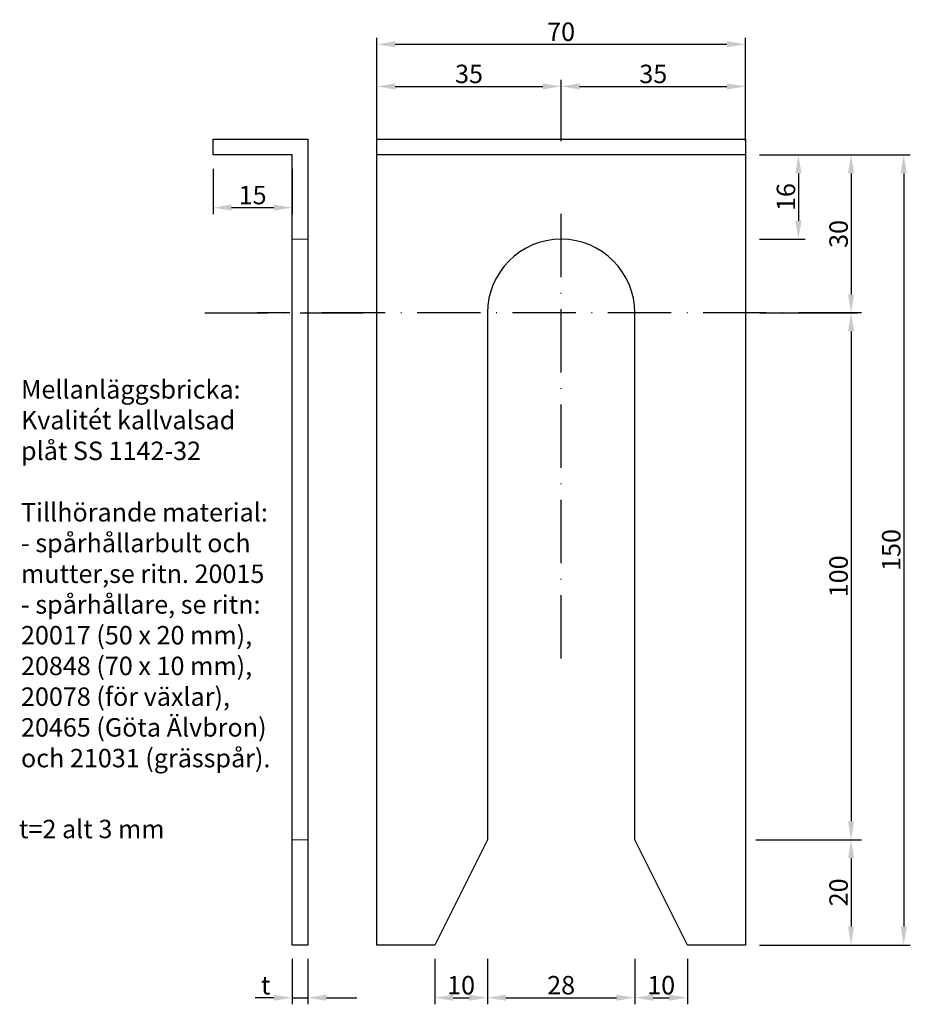
# Model space of a CAD drawing. Units: millimetres. Extents: x 86 to 255, y 112 to 299.
import ezdxf

# ---------------------------------------------------------------- set-up
doc = ezdxf.new("R2010")
doc.units = ezdxf.units.MM
doc.linetypes.add('ACAD_ISO10W100', pattern=[18, 12, -3, 0, -3])
doc.linetypes.add('CENTER', pattern=[50.8, 31.75, -6.35, 6.35, -6.35])
for name, color, linetype in [('CENTRUMLINJE', 4, 'ACAD_ISO10W100'), ('m-002', 1, 'Continuous'), ('m-381', 3, 'Continuous')]:
    doc.layers.add(name, color=color, linetype=linetype)
doc.styles.add('ISO', font='ISO', dxfattribs={"height": 1})
doc.styles.get("Standard").update_dxf_attribs({"font": 'isocp.shx'})
doc.dimstyles.new('ISO-25', dxfattribs={"dimtxt": 3.5, "dimasz": 3.5, "dimexe": 1.25, "dimexo": 0.625, "dimtad": 1, "dimtxsty": 'ISO', "dimcen": 3.5, "dimadec": 0, "dimazin": 0, "dimtfac": 1, "dimtmove": 0, "dimatfit": 2, "dimfxl": 0, "dimarcsym": 0})

# ---------------------------------------------------------------- blocks, each defined once
blk = doc.blocks.new('*D26')
at = {"layer": 'Defpoints', "color": 0}
for p in [(164.62, 121.09), (174.62, 121.09), (174.62, 113.09)]:
    blk.add_point(p, dxfattribs=at)
at = {"layer": 'm-002', "color": 0, "linetype": 'CENTER', "lineweight": -2}
for p, q in [((164.62, 120.47), (164.62, 111.84)), ((174.62, 120.47), (174.62, 111.84)), ((168.12, 113.09), (171.12, 113.09))]:
    blk.add_line(p, q, dxfattribs=at)
at = {"layer": 'm-002', "color": 0}
for points in [[(168.12, 113.67), (168.12, 112.51), (164.62, 113.09)], [(171.12, 112.51), (171.12, 113.67), (174.62, 113.09)]]:
    blk.add_solid(points, dxfattribs=at)
at = {"layer": 'm-002', "color": 0, "linetype": 'CENTER', "insert": (169.62, 115.47), "char_height": 3.5, "attachment_point": 5}
blk.add_mtext('{\\Fisocp.shx;10}', dxfattribs=at)
blk = doc.blocks.new('*D27')
at = {"layer": 'Defpoints', "color": 0}
for p in [(174.62, 121.09), (202.62, 121.09), (202.62, 113.09)]:
    blk.add_point(p, dxfattribs=at)
at = {"layer": 'm-002', "color": 0, "linetype": 'CENTER', "lineweight": -2}
for p, q in [((174.62, 120.47), (174.62, 111.84)), ((202.62, 120.47), (202.62, 111.84)), ((178.12, 113.09), (199.12, 113.09))]:
    blk.add_line(p, q, dxfattribs=at)
at = {"layer": 'm-002', "color": 0}
for points in [[(178.12, 113.67), (178.12, 112.51), (174.62, 113.09)], [(199.12, 112.51), (199.12, 113.67), (202.62, 113.09)]]:
    blk.add_solid(points, dxfattribs=at)
at = {"layer": 'm-002', "color": 0, "linetype": 'CENTER', "insert": (188.62, 115.47), "char_height": 3.5, "attachment_point": 5}
blk.add_mtext('{\\Fisocp.shx;28}', dxfattribs=at)
blk = doc.blocks.new('*D28')
at = {"layer": 'Defpoints', "color": 0}
for p in [(202.62, 121.09), (212.62, 121.09), (212.62, 113.09)]:
    blk.add_point(p, dxfattribs=at)
at = {"layer": 'm-002', "color": 0, "linetype": 'CENTER', "lineweight": -2}
for p, q in [((202.62, 120.47), (202.62, 111.84)), ((212.62, 120.47), (212.62, 111.84)), ((206.12, 113.09), (209.12, 113.09))]:
    blk.add_line(p, q, dxfattribs=at)
at = {"layer": 'm-002', "color": 0}
for points in [[(206.12, 113.67), (206.12, 112.51), (202.62, 113.09)], [(209.12, 112.51), (209.12, 113.67), (212.62, 113.09)]]:
    blk.add_solid(points, dxfattribs=at)
at = {"layer": 'm-002', "color": 0, "linetype": 'CENTER', "insert": (207.62, 115.47), "char_height": 3.5, "attachment_point": 5}
blk.add_mtext('{\\Fisocp.shx;10}', dxfattribs=at)
blk = doc.blocks.new('*D29')
at = {"layer": 'Defpoints', "color": 0}
for p in [(225.69, 273.09), (225.69, 257.09), (233.69, 257.09)]:
    blk.add_point(p, dxfattribs=at)
at = {"layer": 'm-002', "color": 0, "linetype": 'Continuous', "lineweight": -2}
for p, q in [((226.32, 273.09), (234.94, 273.09)), ((233.69, 269.59), (233.69, 260.59)), ((226.32, 257.09), (234.94, 257.09))]:
    blk.add_line(p, q, dxfattribs=at)
at = {"layer": 'm-002', "color": 0}
for points in [[(234.28, 269.59), (233.11, 269.59), (233.69, 273.09)], [(233.11, 260.59), (234.28, 260.59), (233.69, 257.09)]]:
    blk.add_solid(points, dxfattribs=at)
at = {"layer": 'm-002', "color": 0, "linetype": 'CENTER', "insert": (231.32, 265.09), "char_height": 3.5, "attachment_point": 5, "rotation": 90}
blk.add_mtext('{\\Fisocp.shx;16}', dxfattribs=at)
blk = doc.blocks.new('*D30')
at = {"layer": 'Defpoints', "color": 0}
for p in [(225.69, 273.09), (225.69, 243.09), (243.69, 243.09)]:
    blk.add_point(p, dxfattribs=at)
at = {"layer": 'm-002', "color": 0, "linetype": 'Continuous', "lineweight": -2}
for p, q in [((226.32, 273.09), (244.94, 273.09)), ((243.69, 269.59), (243.69, 246.59)), ((226.32, 243.09), (244.94, 243.09))]:
    blk.add_line(p, q, dxfattribs=at)
at = {"layer": 'm-002', "color": 0}
for points in [[(244.28, 269.59), (243.11, 269.59), (243.69, 273.09)], [(243.11, 246.59), (244.28, 246.59), (243.69, 243.09)]]:
    blk.add_solid(points, dxfattribs=at)
at = {"layer": 'm-002', "color": 0, "linetype": 'CENTER', "insert": (241.32, 258.09), "char_height": 3.5, "attachment_point": 5, "rotation": 90}
blk.add_mtext('{\\Fisocp.shx;30}', dxfattribs=at)
blk = doc.blocks.new('*D31')
at = {"layer": 'Defpoints', "color": 0}
for p in [(225.69, 243.09), (225.69, 143.09), (243.69, 143.09)]:
    blk.add_point(p, dxfattribs=at)
at = {"layer": 'm-002', "color": 0, "linetype": 'Continuous', "lineweight": -2}
for p, q in [((226.32, 243.09), (244.94, 243.09)), ((243.69, 239.59), (243.69, 146.59)), ((226.32, 143.09), (244.94, 143.09))]:
    blk.add_line(p, q, dxfattribs=at)
at = {"layer": 'm-002', "color": 0}
for points in [[(244.28, 239.59), (243.11, 239.59), (243.69, 243.09)], [(243.11, 146.59), (244.28, 146.59), (243.69, 143.09)]]:
    blk.add_solid(points, dxfattribs=at)
at = {"layer": 'm-002', "color": 0, "linetype": 'CENTER', "insert": (241.32, 193.09), "char_height": 3.5, "attachment_point": 5, "rotation": 90}
blk.add_mtext('{\\Fisocp.shx;100}', dxfattribs=at)
blk = doc.blocks.new('*D32')
at = {"layer": 'Defpoints', "color": 0}
for p in [(225.69, 143.09), (225.69, 123.09), (243.69, 123.09)]:
    blk.add_point(p, dxfattribs=at)
at = {"layer": 'm-002', "color": 0, "linetype": 'Continuous', "lineweight": -2}
for p, q in [((226.32, 143.09), (244.94, 143.09)), ((243.69, 139.59), (243.69, 126.59)), ((226.32, 123.09), (244.94, 123.09))]:
    blk.add_line(p, q, dxfattribs=at)
at = {"layer": 'm-002', "color": 0}
for points in [[(244.28, 139.59), (243.11, 139.59), (243.69, 143.09)], [(243.11, 126.59), (244.28, 126.59), (243.69, 123.09)]]:
    blk.add_solid(points, dxfattribs=at)
at = {"layer": 'm-002', "color": 0, "linetype": 'CENTER', "insert": (241.32, 133.09), "char_height": 3.5, "attachment_point": 5, "rotation": 90}
blk.add_mtext('{\\Fisocp.shx;20}', dxfattribs=at)
blk = doc.blocks.new('*D33')
at = {"layer": 'Defpoints', "color": 0}
for p in [(225.69, 273.09), (225.69, 123.09), (253.69, 123.09)]:
    blk.add_point(p, dxfattribs=at)
at = {"layer": 'm-002', "color": 0, "linetype": 'Continuous', "lineweight": -2}
for p, q in [((226.32, 273.09), (254.94, 273.09)), ((253.69, 269.59), (253.69, 126.59)), ((226.32, 123.09), (254.94, 123.09))]:
    blk.add_line(p, q, dxfattribs=at)
at = {"layer": 'm-002', "color": 0}
for points in [[(254.28, 269.59), (253.11, 269.59), (253.69, 273.09)], [(253.11, 126.59), (254.28, 126.59), (253.69, 123.09)]]:
    blk.add_solid(points, dxfattribs=at)
at = {"layer": 'm-002', "color": 0, "linetype": 'CENTER', "insert": (251.32, 198.09), "char_height": 3.5, "attachment_point": 5, "rotation": 90}
blk.add_mtext('{\\Fisocp.shx;150}', dxfattribs=at)
blk = doc.blocks.new('*D34')
at = {"layer": 'Defpoints', "color": 0}
for p in [(122.52, 271.09), (137.52, 271.09), (137.52, 263.09)]:
    blk.add_point(p, dxfattribs=at)
at = {"layer": 'm-002', "color": 0, "linetype": 'Continuous', "lineweight": -2}
for p, q in [((122.52, 270.47), (122.52, 261.84)), ((137.52, 270.47), (137.52, 261.84)), ((126.02, 263.09), (134.02, 263.09))]:
    blk.add_line(p, q, dxfattribs=at)
at = {"layer": 'm-002', "color": 0}
for points in [[(126.02, 263.67), (126.02, 262.51), (122.52, 263.09)], [(134.02, 262.51), (134.02, 263.67), (137.52, 263.09)]]:
    blk.add_solid(points, dxfattribs=at)
at = {"layer": 'm-002', "color": 0, "linetype": 'CENTER', "insert": (130.02, 265.47), "char_height": 3.5, "attachment_point": 5}
blk.add_mtext('{\\Fisocp.shx;15}', dxfattribs=at)
blk = doc.blocks.new('*D36')
at = {"layer": 'Defpoints', "color": 0}
for p in [(188.62, 286.09), (153.62, 275.09), (188.62, 275.09)]:
    blk.add_point(p, dxfattribs=at)
at = {"layer": 'm-002', "color": 0, "linetype": 'Continuous', "lineweight": -2}
for p, q in [((153.62, 275.72), (153.62, 287.34)), ((157.12, 286.09), (185.12, 286.09)), ((188.62, 275.72), (188.62, 287.34))]:
    blk.add_line(p, q, dxfattribs=at)
at = {"layer": 'm-002', "color": 0}
for points in [[(157.12, 286.67), (157.12, 285.51), (153.62, 286.09)], [(185.12, 285.51), (185.12, 286.67), (188.62, 286.09)]]:
    blk.add_solid(points, dxfattribs=at)
at = {"layer": 'm-002', "color": 0, "linetype": 'CENTER', "insert": (171.12, 288.47), "char_height": 3.5, "attachment_point": 5}
blk.add_mtext('{\\Fisocp.shx;35}', dxfattribs=at)
blk = doc.blocks.new('*D37')
at = {"layer": 'Defpoints', "color": 0}
for p in [(223.62, 286.09), (188.62, 275.09), (223.62, 275.09)]:
    blk.add_point(p, dxfattribs=at)
at = {"layer": 'm-002', "color": 0, "linetype": 'Continuous', "lineweight": -2}
for p, q in [((188.62, 275.72), (188.62, 287.34)), ((192.12, 286.09), (220.12, 286.09)), ((223.62, 275.72), (223.62, 287.34))]:
    blk.add_line(p, q, dxfattribs=at)
at = {"layer": 'm-002', "color": 0}
for points in [[(192.12, 286.67), (192.12, 285.51), (188.62, 286.09)], [(220.12, 285.51), (220.12, 286.67), (223.62, 286.09)]]:
    blk.add_solid(points, dxfattribs=at)
at = {"layer": 'm-002', "color": 0, "linetype": 'CENTER', "insert": (206.12, 288.47), "char_height": 3.5, "attachment_point": 5}
blk.add_mtext('{\\Fisocp.shx;35}', dxfattribs=at)
blk = doc.blocks.new('*D38')
at = {"layer": 'Defpoints', "color": 0}
for p in [(223.62, 294.09), (153.62, 276.09), (223.62, 276.09)]:
    blk.add_point(p, dxfattribs=at)
at = {"layer": 'm-002', "color": 0, "linetype": 'Continuous', "lineweight": -2}
for p, q in [((153.62, 276.72), (153.62, 295.34)), ((223.62, 276.72), (223.62, 295.34)), ((157.12, 294.09), (220.12, 294.09))]:
    blk.add_line(p, q, dxfattribs=at)
at = {"layer": 'm-002', "color": 0}
for points in [[(157.12, 294.67), (157.12, 293.51), (153.62, 294.09)], [(220.12, 293.51), (220.12, 294.67), (223.62, 294.09)]]:
    blk.add_solid(points, dxfattribs=at)
at = {"layer": 'm-002', "color": 0, "linetype": 'CENTER', "insert": (188.62, 296.47), "char_height": 3.5, "attachment_point": 5}
blk.add_mtext('{\\Fisocp.shx;70}', dxfattribs=at)

msp = doc.modelspace()

# ---------------------------------------------------------------- linework, layer by layer
at = {"layer": 'CENTRUMLINJE'}
for p, q in [((188.624, 177.513), (188.624, 264.636)), ((120.938, 243.09), (151.491, 243.09)), ((245.692, 243.09), (130.871, 243.09))]:
    msp.add_line(p, q, dxfattribs=at)
at = {"layer": 'm-002'}
msp.add_line((225.624, 143.09), (245.692, 143.09), dxfattribs=at)
at = {"layer": 'm-002', "linetype": 'Continuous'}
for p, q in [((137.523, 120.465), (137.523, 111.84)), ((140.523, 120.465), (140.523, 111.84)), ((134.023, 113.09), (130.523, 113.09)), ((137.523, 113.09), (140.523, 113.09)), ((144.023, 113.09), (149.83, 113.09))]:
    msp.add_line(p, q, dxfattribs=at)
at = {"layer": 'm-002'}
for points in [[(134.023, 112.507), (134.023, 113.673), (137.523, 113.09)], [(144.023, 113.673), (144.023, 112.507), (140.523, 113.09)]]:
    msp.add_solid(points, dxfattribs=at)
at = {"layer": 'm-381'}
msp.add_line((223.624, 273.09), (153.624, 273.09), dxfattribs=at)
at = {"layer": 'm-381', "lineweight": 15}
for p, q in [((140.523, 257.09), (137.523, 257.09)), ((137.523, 143.09), (140.523, 143.09))]:
    msp.add_line(p, q, dxfattribs=at)
at = {"layer": 'm-381'}
msp.add_lwpolyline([(122.523, 273.09), (122.523, 276.09), (140.523, 276.09), (140.523, 123.09), (137.523, 123.09), (137.523, 273.09)], close=True, dxfattribs=at)
msp.add_lwpolyline([(153.624, 123.09), (153.624, 276.09), (223.624, 276.09), (223.624, 123.09), (212.624, 123.09), (202.624, 143.09), (202.624, 243.09, 1), (174.624, 243.09), (174.624, 143.09), (164.624, 123.09)], format="xyb", close=True, dxfattribs=at)

# ---------------------------------------------------------------- texts
at = {"layer": 'm-002', "insert": (86.022, 230.33), "char_height": 3.5, "width": 53.81765, "attachment_point": 1}
msp.add_mtext('Mellanläggsbricka:\\PKvalitét kallvalsad\\Pplåt SS 1142-32\\P\\PTillhörande material:^J- spårhållarbult och mutter,se ritn. 20015 \\P- spårhållare, se ritn: 20017 (50 x 20 mm),  20848 (70 x 10 mm), \\P20078 (för växlar), \\P20465 (Göta Älvbron) \\Poch 21031 (grässpår).', dxfattribs=at)
at = {"layer": 'm-002', "insert": (99.468, 145.116), "char_height": 3.5, "attachment_point": 5}
msp.add_mtext('{\\Fisocp.shx;t=2 alt 3 mm}', dxfattribs=at)
at = {"layer": 'm-002', "linetype": 'CENTER', "insert": (132.495, 115.465), "char_height": 3.5, "attachment_point": 5}
msp.add_mtext('{\\Fisocp.shx;t}', dxfattribs=at)

# ---------------------------------------------------------------- dimensions: what is measured, and where the dimension line sits
at = {"layer": 'm-002', "linetype": 'Continuous'}
for base, p1, p2, picture, middle in [((223.624, 294.09), (153.624, 276.09), (223.624, 276.09), '*D38', (188.624, 296.465)), ((188.624, 286.09), (153.624, 275.09), (188.624, 275.09), '*D36', (171.124, 288.465)), ((223.624, 286.09), (188.624, 275.09), (223.624, 275.09), '*D37', (206.124, 288.465)), ((137.523, 263.09), (122.523, 271.09), (137.523, 271.09), '*D34', (130.023, 265.465))]:
    dim = msp.add_linear_dim(base=base, p1=p1, p2=p2, text='{\\Fisocp.shx;<>}', dimstyle='ISO-25', override={"dimtxsty": 'Standard'}, dxfattribs=at)
    dim.commit()
    dim.dimension.update_dxf_attribs({"geometry": picture, "text_midpoint": middle})
for base, p1, p2, picture, middle in [((233.692, 257.09), (225.692, 273.09), (225.692, 257.09), '*D29', (231.317, 265.09)), ((243.692, 243.09), (225.692, 273.09), (225.692, 243.09), '*D30', (241.317, 258.09)), ((253.692, 123.09), (225.692, 273.09), (225.692, 123.09), '*D33', (251.317, 198.09)), ((243.692, 143.09), (225.692, 243.09), (225.692, 143.09), '*D31', (241.317, 193.09)), ((243.692, 123.09), (225.692, 143.09), (225.692, 123.09), '*D32', (241.317, 133.09))]:
    dim = msp.add_linear_dim(base=base, p1=p1, p2=p2, angle=90, text='{\\Fisocp.shx;<>}', dimstyle='ISO-25', override={"dimtxsty": 'Standard'}, dxfattribs=at)
    dim.commit()
    dim.dimension.update_dxf_attribs({"geometry": picture, "text_midpoint": middle})
at = {"layer": 'm-002', "linetype": 'CENTER'}
for base, p1, p2, picture, middle in [((174.624, 113.09), (164.624, 121.09), (174.624, 121.09), '*D26', (169.624, 115.465)), ((202.624, 113.09), (174.624, 121.09), (202.624, 121.09), '*D27', (188.624, 115.465)), ((212.624, 113.09), (202.624, 121.09), (212.624, 121.09), '*D28', (207.624, 115.465))]:
    dim = msp.add_linear_dim(base=base, p1=p1, p2=p2, text='{\\Fisocp.shx;<>}', dimstyle='ISO-25', override={"dimtxsty": 'Standard'}, dxfattribs=at)
    dim.commit()
    dim.dimension.update_dxf_attribs({"geometry": picture, "text_midpoint": middle})

doc.saveas('drawing.dxf')
